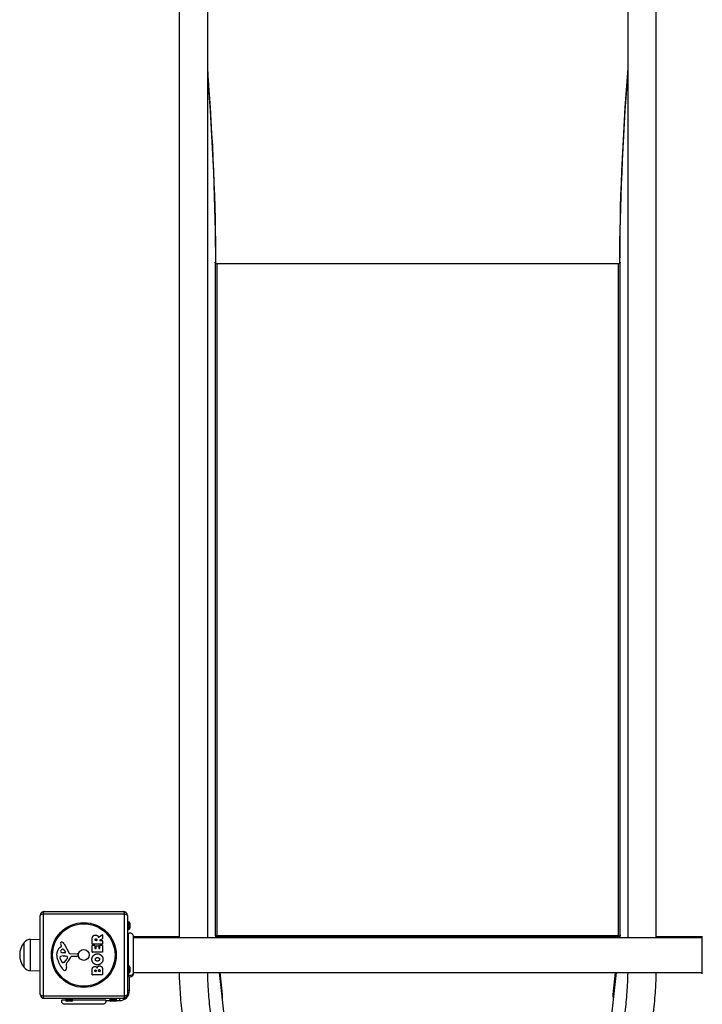
# Model space of a CAD drawing. Units: millimetres. Extents: x 1499 to 8759, y 4390 to 11078.
# Drawn here: x 3356 to 4171, y 6695 to 7871 of the extents above; entities that cross this region are included whole.
import ezdxf

# ---------------------------------------------------------------- set-up
doc = ezdxf.new("R2010")
doc.units = ezdxf.units.MM
doc.layers.add('SW_Toestellen', color=2, linetype='Continuous')

msp = doc.modelspace()

# ---------------------------------------------------------------- linework, layer by layer
at = {"layer": 'SW_Toestellen'}
for p, q in [((3546.6, 6775.1), (3546.6, 7986)), ((3580.3, 6775.1), (3580.3, 7986)), ((4081.5, 7986), (4081.5, 6775.1)), ((4115.2, 7986), (4115.2, 6775.1)), ((3589.7, 7579.9), (3589.3, 7581.2)), ((3589.3, 7580.4), (3589.3, 7581.2)), ((3589.3, 7580.4), (3589.3, 6777.8)), ((3591.3, 7579.4), (3591.3, 6776.8)), ((4070.5, 7579.4), (3591.3, 7579.4)), ((4070.5, 6776.8), (4070.5, 7579.4)), ((4072.1, 7579.9), (4072.5, 7581.2)), ((4072.5, 7581.2), (4072.5, 7580.4)), ((4072.5, 6777.8), (4072.5, 7580.4)), ((3380.4, 6707.1), (3380.4, 6801.1)), ((3481.1, 6802.7), (3383.8, 6802.7)), ((3383.8, 6802.7), (3383.8, 6705.4)), ((3385.4, 6806.1), (3479.4, 6806.1)), ((3481.1, 6705.4), (3481.1, 6802.7)), ((3484.4, 6801.1), (3484.4, 6707.1)), ((3484.4, 6791.5), (3485.9, 6791.5)), ((3484.4, 6786.7), (3485.9, 6786.7)), ((3485.9, 6793.5), (3485.9, 6784.7)), ((3487.4, 6792), (3487.4, 6786.2)), ((3368.9, 6772.6), (3380.4, 6772.8)), ((3368.9, 6735.5), (3368.9, 6772.6)), ((3442.5, 6767.2), (3442.5, 6773.3)), ((3445.8, 6771.4), (3445.8, 6772.2)), ((3447.9, 6772.3), (3447.9, 6771.4)), ((3449.9, 6775.4), (3454.5, 6778.2)), ((3454.7, 6773.4), (3451.4, 6771.6)), ((3454.8, 6778), (3454.8, 6773.6)), ((3485.9, 6741), (3485.9, 6780.1)), ((3491.3, 6776.7), (3491.3, 6776.7)), ((3546.6, 6775.6), (3491.3, 6775.6)), ((3491.3, 6775.1), (4170.5, 6775.1)), ((3589.2, 6778.3), (3589.3, 6777.8)), ((3589.2, 6778.3), (3589.6, 6775.1)), ((3589.5, 6775.6), (3590.5, 6775.6)), ((3590.6, 6775.1), (3590.5, 6775.6)), ((3590.5, 6775.6), (4071.3, 6775.6)), ((4070.5, 6776.8), (3591.3, 6776.8)), ((4071.3, 6775.6), (4071.2, 6775.1)), ((4071.3, 6775.6), (4072.3, 6775.6)), ((4072.6, 6778.3), (4072.3, 6775.1)), ((4072.5, 6777.8), (4072.6, 6778.3)), ((4170.5, 6775.6), (4115.2, 6775.6)), ((3361.4, 6739.1), (3361.4, 6769.1)), ((3361.4, 6739.1), (3361.4, 6769.1)), ((3404.3, 6763.3), (3405.8, 6764.6)), ((3405.9, 6765.1), (3405.4, 6766)), ((3408.3, 6760.8), (3410.5, 6757.3)), ((3408.9, 6767.4), (3414.9, 6756.4)), ((3442.5, 6757.6), (3442.5, 6765.5)), ((3454.6, 6767), (3442.7, 6767)), ((3442.7, 6765.7), (3445.5, 6765.7)), ((3445.7, 6765.5), (3445.7, 6762)), ((3445.9, 6761.8), (3446.8, 6761.8)), ((3447.7, 6771.2), (3446, 6771.2)), ((3447, 6762), (3447, 6765)), ((3447.2, 6765.2), (3450, 6765.2)), ((3450.2, 6765), (3450.2, 6762)), ((3450.4, 6761.8), (3451.4, 6761.8)), ((3451.5, 6771.2), (3454.6, 6771.2)), ((3451.6, 6762), (3451.6, 6765.6)), ((3451.8, 6765.8), (3454.6, 6765.8)), ((3454.8, 6771), (3454.8, 6767.2)), ((3454.8, 6765.6), (3454.8, 6757.6)), ((3485.9, 6769.6), (3484.4, 6769.6)), ((3405.6, 6746.8), (3404.2, 6750.2)), ((3410.1, 6756.6), (3407.2, 6756.7)), ((3407.9, 6752.9), (3409.1, 6752.9)), ((3409.3, 6752.9), (3410.9, 6752.8)), ((3412.9, 6750.6), (3412, 6749)), ((3416.3, 6755.6), (3424.6, 6755.7)), ((3424.1, 6752.3), (3417.4, 6752.3)), ((3425.5, 6754.6), (3425.3, 6753.3)), ((3454.6, 6757.4), (3442.7, 6757.4)), ((3408, 6745), (3407.2, 6745)), ((3411.4, 6741.5), (3411.8, 6739)), ((3442.5, 6730.5), (3442.5, 6736.9)), ((3454.8, 6736.2), (3454.8, 6730.5)), ((3484.4, 6739), (3485.9, 6739)), ((3485.9, 6741), (3485.9, 6732.2)), ((3487.4, 6739.5), (3487.4, 6733.7)), ((3368.9, 6735.5), (3380.4, 6735.3)), ((3454.6, 6730.3), (3442.7, 6730.3)), ((3445.4, 6734.7), (3445.4, 6735.2)), ((3446.9, 6734.5), (3445.6, 6734.5)), ((3447.1, 6735.3), (3447.1, 6734.7)), ((3449.9, 6734.7), (3449.9, 6735.5)), ((3451.7, 6734.5), (3450.1, 6734.5)), ((3451.9, 6735.6), (3451.9, 6734.7)), ((3484.4, 6734.2), (3485.9, 6734.2)), ((3485.9, 6729.8), (3485.9, 6732.2)), ((3485.9, 6728.1), (3485.9, 6729.8)), ((3486.9, 6711.6), (3486.9, 6727.8)), ((3491.3, 6733.1), (4170.5, 6733.1)), ((3491.3, 6731.5), (3491.3, 6731.5)), ((3594.1, 6733.1), (3605.5, 6628.7)), ((3598, 6707), (3595.1, 6733.1)), ((4067.7, 6733.1), (4056.4, 6628.7)), ((4066.7, 6733.1), (4063.8, 6707)), ((3383.8, 6705.4), (3481.1, 6705.4)), ((3479.4, 6702.1), (3385.4, 6702.1)), ((3412.5, 6702.1), (3412.5, 6700.6)), ((3417.3, 6702.1), (3417.3, 6700.6)), ((3465, 6702.1), (3465, 6700.6)), ((3469.8, 6702.1), (3469.8, 6700.6)), ((3474.9, 6702.1), (3474.9, 6699.6)), ((3486.9, 6711.6), (3484.4, 6711.6)), ((3598, 6707), (3597, 6706.9)), ((4063.8, 6707), (4064.8, 6706.9)), ((3406.4, 6700.6), (3410.5, 6700.6)), ((3409.8, 6695.2), (3409.8, 6695.2)), ((3419.3, 6700.6), (3410.5, 6700.6)), ((3417.8, 6699.1), (3412, 6699.1)), ((3419.3, 6700.6), (3458.4, 6700.6)), ((3455, 6695.2), (3455, 6695.2)), ((3458.7, 6699.6), (3463.4, 6699.6)), ((3471.8, 6700.6), (3463, 6700.6)), ((3470.3, 6699.1), (3464.5, 6699.1)), ((3471.4, 6699.6), (3474.9, 6699.6))]:
    msp.add_line(p, q, dxfattribs=at)
for radius in [38.7, 37.3, 6.5]:
    msp.add_circle((3432.4, 6754.1), radius, dxfattribs=at)
for centre, radius, start, end in [((3385.4, 6801.1), 5, 90, 180), ((3479.4, 6801.1), 5, 0, 90), ((3485.9, 6792), 1.5, 0, 90), ((3485.9, 6786.2), 1.5, 270, 0), ((3369, 6762.7), 9.95, 90.8185, 140.1972), ((3446, 6771.4), 0.2, 180, 270), ((3447.7, 6771.4), 0.2, 270, 0), ((3451.5, 6771.4), 0.2, 118.4065, 270), ((3454.6, 6778), 0.2, 0, 121.1549), ((3454.6, 6773.6), 0.2, 298.4065, 0), ((3486.9, 6769.6), 6, 99.5941, 114.6243), ((3379.1, 6754.1), 23.2, 139.7274, 220.2726), ((3411.7, 6754.3), 11.7, 129.3689, 182.1302), ((3405.7, 6768.4), 1.21, 162.7179, 186.8811), ((3407.3, 6768.6), 2.81, 186.8811, 200.2655), ((3405.8, 6768.3), 1.27, 72.1674, 162.7179), ((3415.6, 6771.6), 11.6, 200.2655, 208.7438), ((3409.1, 6756.5), 5.03, 112.4006, 146.4075), ((3405.6, 6764.9), 0.391, 309.3689, 28.7438), ((3404.1, 6763), 6.85, 67.3888, 72.1674), ((3405.1, 6765.4), 4.33, 28.7438, 67.3888), ((3407.5, 6760.3), 0.856, 32.4938, 112.4006), ((3442.7, 6767.2), 0.2, 180, 270), ((3442.7, 6765.5), 0.2, 90, 180), ((3445.5, 6765.5), 0.2, 0, 90), ((3445.9, 6762), 0.2, 180, 270), ((3446.8, 6762), 0.2, 270, 0), ((3447.2, 6765), 0.2, 90, 180), ((3450, 6765), 0.2, 0, 90), ((3450.4, 6762), 0.2, 180, 270), ((3451.4, 6762), 0.2, 270, 0), ((3451.8, 6765.6), 0.2, 90, 180), ((3454.6, 6771), 0.2, 0, 90), ((3454.6, 6767.2), 0.2, 270, 0), ((3454.6, 6765.6), 0.2, 0, 90), ((3418.4, 6754.5), 18.3, 182.1302, 198.8323), ((3434.9, 6760.1), 35.8, 198.8323, 221.023), ((3405, 6751.3), 1.04, 112.3905, 178.8881), ((3406.6, 6751.2), 2.67, 178.8881, 202.6753), ((3408.1, 6743.7), 9.24, 91.6935, 112.3905), ((3406, 6758.6), 1.25, 146.4075, 218.9493), ((3407.3, 6759.6), 2.94, 218.9493, 268.2808), ((3401.6, 6754.7), 11.9, 307.8686, 331.2927), ((3409.1, 6749.9), 3.01, 85.9397, 90), ((3410.1, 6757.1), 0.47, 268.2808, 32.4938), ((3410.7, 6749.8), 3.04, 61.6277, 85.9397), ((3411.3, 6751), 1.69, 358.1545, 61.6277), ((3412.2, 6750.9), 0.805, 331.2927, 358.1545), ((3401.5, 6758), 16.6, 318.8223, 338.834), ((3416.2, 6757.1), 1.51, 208.7438, 270.391), ((3417.4, 6751.8), 0.452, 90, 158.834), ((3424.1, 6753.5), 1.2, 270, 352.5394), ((3424.6, 6754.8), 0.903, 352.5394, 90.391), ((3442.7, 6757.6), 0.2, 180, 270), ((3454.6, 6757.6), 0.2, 270, 0), ((3369, 6745.4), 9.95, 219.8028, 269.1815), ((3410.7, 6748.9), 5.5, 202.6753, 217.5187), ((3407.7, 6746.6), 1.75, 217.5187, 249.0675), ((3407.2, 6745.4), 0.391, 249.0675, 270), ((3410, 6738.5), 2.8, 221.023, 266.8903), ((3408, 6746.5), 1.47, 270, 307.8686), ((3409.9, 6737.5), 1.76, 266.8903, 338.9789), ((3415.4, 6742.1), 4.09, 149.4322, 188.9192), ((3407.6, 6738.3), 4.23, 338.9789, 8.9192), ((3428.4, 6734.5), 19.1, 138.8223, 149.4322), ((3485.9, 6739.5), 1.5, 0, 90), ((3442.7, 6730.5), 0.2, 180, 270), ((3445.6, 6734.7), 0.2, 180, 270), ((3446.9, 6734.7), 0.2, 270, 0), ((3450.1, 6734.7), 0.2, 180, 270), ((3451.7, 6734.7), 0.2, 270, 0), ((3454.6, 6730.5), 0.2, 270, 0), ((3485.9, 6733.7), 1.5, 270, 0), ((3385.4, 6707.1), 5, 180, 270), ((3416.9, 6699.6), 6, 155.3757, 170.4059), ((3474.9, 6711.6), 12, 270, 0), ((3479.4, 6707.1), 5, 270, 0), ((3585.1, 6705.6), 13, 343.3612, 6.1956), ((4076.8, 6705.6), 13, 173.8044, 196.6388), ((3412, 6700.6), 1.5, 180, 270), ((3417.8, 6700.6), 1.5, 270, 0), ((3464.5, 6700.6), 1.5, 180, 270), ((3470.3, 6700.6), 1.5, 270, 0)]:
    msp.add_arc(centre, radius, start, end, dxfattribs=at)
for centre, major_axis, ratio, start_param, end_param in [((3484.3, 7948.8), (66.4, -599.9), 0.137298, 0.89287, 1.327345), ((3486.3, 7939.6), (64.4, -592.9), 0.136837, 0.903935, 1.33271), ((4177.5, 7948.8), (-66.4, -599.9), 0.137298, 4.95584, 5.390315), ((4175.5, 7939.6), (-64.4, -592.9), 0.136837, 4.950475, 5.379251), ((3591.3, 7580.6), (-2, 0), 0.615661, 0.174533, 1.570796), ((4070.5, 7580.6), (2, 0), 0.615661, 4.712389, 6.108652), ((3385.4, 6801.1), (-5, 0), 0.350756, 5.049737, 6.283185), ((3385.4, 6801.1), (0, 5), 0.350756, 0, 1.233448), ((3479.4, 6801.1), (0, 5), 0.350756, 5.049737, 6.283185), ((3479.4, 6801.1), (5, 0), 0.350756, 0, 1.233448), ((3591.3, 6778), (-2, 0), 0.615661, 0.174533, 1.570796), ((3591.3, 6778), (-4, 0), 0.615661, 1.093374, 1.570796), ((4070.5, 6778), (2, 0), 0.615661, 4.712389, 6.108652), ((4070.5, 6778), (4, 0), 0.615661, 4.712389, 5.189811), ((3385.4, 6707.1), (-5, 0), 0.350756, 0, 1.233448), ((3385.4, 6707.1), (0, -5), 0.350756, 5.049737, 6.283185), ((3479.4, 6707.1), (0, -5), 0.350756, 0, 1.233448), ((3479.4, 6707.1), (5, 0), 0.350756, 5.049737, 6.283185)]:
    msp.add_ellipse(centre, major_axis=major_axis, ratio=ratio, start_param=start_param, end_param=end_param, dxfattribs=at)
for points in [[(3442.5, 6773.3), (3442.5, 6775.3), (3443.3, 6776.5)], [(3443.3, 6776.5), (3444.2, 6777.9), (3446.2, 6777.9)], [(3445.8, 6772.2), (3445.8, 6773.3), (3446.8, 6773.4)], [(3446.2, 6777.9), (3447.6, 6778), (3448.5, 6777.3)], [(3446.8, 6773.4), (3447.3, 6773.4), (3447.9, 6772.7), (3447.9, 6772.3)], [(3448.5, 6777.3), (3449.1, 6776.8), (3449.5, 6776)], [(3449.5, 6776), (3449.6, 6775.7), (3449.7, 6775.5)], [(3442.1, 6748.9), (3442.1, 6751.6), (3445.9, 6755.5), (3448.6, 6755.5)], [(3448.6, 6742.3), (3445.9, 6742.3), (3442.1, 6746.2), (3442.1, 6748.9)], [(3446.2, 6748.9), (3446.1, 6749.8), (3446.9, 6750.4)], [(3448.7, 6746.7), (3447.7, 6746.7), (3446.2, 6747.9), (3446.2, 6748.9)], [(3446.9, 6750.4), (3447.6, 6751), (3448.6, 6751)], [(3448.6, 6755.5), (3451.6, 6755.5), (3453.4, 6753.5)], [(3448.6, 6751), (3449.5, 6751), (3450.3, 6750.5)], [(3455.2, 6748.8), (3455.2, 6746.1), (3451.3, 6742.3), (3448.6, 6742.3)], [(3450.3, 6750.5), (3451.1, 6749.9), (3451.1, 6748.9)], [(3451.1, 6748.9), (3451.1, 6748), (3450.4, 6747.4)], [(3453.4, 6753.5), (3455.3, 6751.6), (3455.2, 6748.8)], [(3442.5, 6736.9), (3442.5, 6738.3), (3443.3, 6739.3)], [(3443.3, 6739.3), (3444.2, 6740.4), (3445.6, 6740.5)], [(3445.4, 6735.2), (3445.4, 6735.6), (3445.9, 6736.2), (3446.2, 6736.2)], [(3445.6, 6740.5), (3446.5, 6740.5), (3447.3, 6739.9)], [(3446.2, 6736.2), (3446.6, 6736.2), (3447.1, 6735.7), (3447.1, 6735.3)], [(3447.3, 6739.9), (3448, 6739.4), (3448.3, 6738.5)], [(3448.3, 6738.5), (3449, 6741), (3451.3, 6741.1)], [(3450.4, 6747.4), (3449.7, 6746.8), (3448.7, 6746.7)], [(3449.9, 6735.5), (3449.9, 6736.6), (3450.9, 6736.6)], [(3450.9, 6736.6), (3451.3, 6736.7), (3451.9, 6736), (3451.9, 6735.6)], [(3451.3, 6741.1), (3454.8, 6741.1), (3454.8, 6736.2)]]:
    msp.add_open_spline(points, degree=2, dxfattribs=at)
for points, knots in [([(3449.7, 6775.5), (3449.7, 6775.5), (3449.7, 6775.5), (3449.7, 6775.5), (3449.7, 6775.4), (3449.8, 6775.4), (3449.8, 6775.4), (3449.8, 6775.4), (3449.9, 6775.4), (3449.9, 6775.4), (3449.9, 6775.4), (3449.9, 6775.4)], [0, 0, 0, 0, 0.00781289, 0.00781289, 0.01562578, 0.01562578, 0.02343867, 0.02343867, 0.02938866, 0.02938866, 0.03533865, 0.03533865, 0.03533865, 0.03533865]), ([(3485.9, 6780.1), (3486.3, 6780.2), (3486.7, 6780.4), (3487.5, 6780.5), (3487.9, 6780.4), (3488.7, 6780.3), (3489.1, 6780.1), (3489.8, 6779.7), (3490.1, 6779.4), (3490.6, 6778.8), (3490.8, 6778.5), (3491.2, 6777.7), (3491.2, 6777.3), (3491.3, 6776.9), (3491.3, 6776.8), (3491.3, 6776.7), (3491.3, 6776.7), (3491.3, 6776.7), (3491.3, 6776.7), (3491.3, 6776.7), (3491.3, 6776.7), (3491.3, 6776.7), (3491.3, 6776.7), (3491.3, 6776.7), (3491.3, 6776.7), (3491.3, 6776.7), (3491.3, 6776.7), (3491.3, 6776.7)], [0, 0, 0, 0, 0.1208403, 0.1208403, 0.2422711, 0.2422711, 0.364242, 0.364242, 0.4865259, 0.4865259, 0.6087166, 0.6087166, 0.7305671, 0.7305671, 0.745574, 0.745574, 0.7512006, 0.7512006, 0.7522556, 0.7522556, 0.752442, 0.752442, 0.7525352, 0.7525352, 0.7525818, 0.7525818, 0.7526051, 0.7526051, 0.7526051, 0.7526051]), ([(3491.3, 6776.7), (3491.3, 6776.7), (3491.3, 6776.7), (3491.3, 6776.6), (3491.3, 6776.5), (3491.3, 6776.3), (3491.3, 6776.1), (3491.3, 6775.1), (3491.3, 6774), (3491.3, 6771.2), (3491.3, 6769.4), (3491.3, 6765.4), (3491.3, 6763.2), (3491.3, 6758.5), (3491.3, 6756), (3491.3, 6751.1), (3491.3, 6748.7), (3491.3, 6744), (3491.3, 6741.8), (3491.3, 6738.4), (3491.3, 6737.1), (3491.3, 6735.6), (3491.3, 6735.3), (3491.3, 6734.2), (3491.3, 6733.5), (3491.3, 6732.1), (3491.3, 6731.6), (3491.3, 6731.5), (3491.3, 6731.5), (3491.3, 6731.5)], [0, 0, 0, 0, 0.163594, 0.163594, 0.326333, 0.326333, 0.645733, 0.645733, 1.381658, 1.381658, 2.118224, 2.118224, 2.853948, 2.853948, 3.588891, 3.588891, 4.323078, 4.323078, 5.066079, 5.066079, 5.625189, 5.625189, 5.810346, 5.810346, 6.246807, 6.246807, 6.9659, 6.9659, 7.079042, 7.079042, 7.079042, 7.079042]), ([(4170.5, 6731.5), (4170.5, 6731.5), (4170.5, 6731.5), (4170.5, 6732), (4170.5, 6732.7), (4170.5, 6734.8), (4170.5, 6736.3), (4170.5, 6739.8), (4170.5, 6741.8), (4170.5, 6746.2), (4170.5, 6748.6), (4170.5, 6753.5), (4170.5, 6756), (4170.5, 6760.8), (4170.5, 6763.1), (4170.5, 6767.4), (4170.5, 6769.3), (4170.5, 6772.6), (4170.5, 6774), (4170.5, 6775.6), (4170.5, 6776.1), (4170.5, 6776.5), (4170.5, 6776.6), (4170.5, 6776.7), (4170.5, 6776.7), (4170.5, 6776.7)], [0, 0, 0, 0, 0.292293, 0.292293, 1.025913, 1.025913, 1.762121, 1.762121, 2.49849, 2.49849, 3.233905, 3.233905, 3.968629, 3.968629, 4.702961, 4.702961, 5.437015, 5.437015, 6.177865, 6.177865, 6.719037, 6.719037, 6.897185, 6.897185, 7.076459, 7.076459, 7.076459, 7.076459]), ([(3491.3, 6733), (3491.3, 6732.8), (3491.3, 6732.5), (3491.2, 6732.3), (3491.1, 6731.8), (3490.9, 6731.3), (3490.5, 6730.9), (3490, 6730.2), (3489.2, 6729.8), (3488.4, 6729.6), (3487.5, 6729.4), (3486.7, 6729.5), (3485.9, 6729.8)], [0.1809813, 0.1809813, 0.1809813, 0.1809813, 0.2561445, 0.2561445, 0.2561445, 0.446679, 0.446679, 0.446679, 0.7267187, 0.7267187, 0.7267187, 1, 1, 1, 1]), ([(3491.3, 6731.5), (3491.3, 6731.5), (3491.3, 6731.5), (3491.3, 6731.5), (3491.3, 6731.5), (3491.3, 6731.5), (3491.3, 6731.5), (3491.3, 6731.1), (3491.2, 6730.7), (3490.9, 6729.9), (3490.7, 6729.5), (3490.2, 6728.9), (3489.9, 6728.6), (3489.2, 6728.1), (3488.8, 6728), (3488, 6727.8), (3487.5, 6727.7), (3486.7, 6727.8), (3486.3, 6727.9), (3485.9, 6728.1)], [0, 0, 0, 0, 0.0000293, 0.0000293, 0.0004199, 0.0004199, 0.0008741, 0.0008741, 0.1211775, 0.1211775, 0.2452809, 0.2452809, 0.3721166, 0.3721166, 0.4987062, 0.4987062, 0.6214403, 0.6214403, 0.7481831, 0.7481831, 0.7481831, 0.7481831]), ([(3587.8, 6592.9), (3585.5, 6592.6), (3583.2, 6592.8), (3579.1, 6593.9), (3577.3, 6594.8), (3573.9, 6596.8), (3572.6, 6598.1), (3569.7, 6601.2), (3568.6, 6603), (3564.1, 6610.9), (3562.1, 6617.6), (3558, 6633.4), (3556.3, 6641.5), (3553.3, 6658.7), (3551.9, 6667.6), (3549.7, 6685.5), (3548.8, 6694.6), (3547.4, 6712.3), (3546.9, 6720.9), (3546.7, 6730.2), (3546.6, 6731.7), (3546.6, 6733.1)], [6.268332, 6.268332, 6.268332, 6.268332, 6.319195, 6.319195, 6.375603, 6.375603, 6.449631, 6.449631, 6.576855, 6.576855, 7.025147, 7.025147, 7.387497, 7.387497, 7.722139, 7.722139, 8.051488, 8.051488, 8.381572, 8.381572, 8.442461, 8.442461, 8.442461, 8.442461]), ([(3597, 6621.2), (3597, 6621.2), (3596.9, 6621.3), (3596.6, 6622), (3596.1, 6623), (3594.8, 6626.5), (3593.9, 6629.4), (3591.8, 6637.2), (3590.6, 6642.4), (3588.2, 6654.5), (3587, 6661.6), (3584.7, 6676.6), (3583.7, 6684.6), (3582.1, 6700.5), (3581.4, 6708.5), (3580.6, 6722.1), (3580.4, 6727.8), (3580.3, 6733.1)], [6.548976, 6.548976, 6.548976, 6.548976, 6.609506, 6.609506, 6.762378, 6.762378, 6.986785, 6.986785, 7.264493, 7.264493, 7.565588, 7.565588, 7.874795, 7.874795, 8.18571, 8.18571, 8.434902, 8.434902, 8.434902, 8.434902]), ([(4081.5, 6733.1), (4081.4, 6728.4), (4081.2, 6723.4), (4080.5, 6710.7), (4079.9, 6702.9), (4078.4, 6687), (4077.4, 6678.9), (4075.2, 6663.5), (4074, 6656.2), (4071.4, 6643.2), (4070.1, 6637.4), (4067.7, 6628.5), (4066.5, 6625.1), (4065.4, 6622.3), (4065.1, 6621.8), (4064.9, 6621.3), (4064.8, 6621.2), (4064.8, 6621.2)], [4.131468, 4.131468, 4.131468, 4.131468, 4.352327, 4.352327, 4.659797, 4.659797, 4.970641, 4.970641, 5.280229, 5.280229, 5.582276, 5.582276, 5.8596, 5.8596, 5.960587, 5.960587, 6.017394, 6.017394, 6.017394, 6.017394]), ([(4115.2, 6733.1), (4115.1, 6726.6), (4114.8, 6719.6), (4113.8, 6703.7), (4113, 6694.6), (4111.1, 6676.6), (4109.9, 6667.7), (4107.2, 6650.7), (4105.7, 6642.6), (4102.5, 6627.9), (4100.8, 6621.3), (4097.7, 6612.2), (4096.5, 6609.1), (4093.8, 6603.8), (4092.5, 6601.5), (4089, 6597.9), (4087.9, 6596.9), (4084.6, 6594.7), (4082, 6593.5), (4077.3, 6592.7), (4075.6, 6592.7), (4074, 6592.9)], [4.123909, 4.123909, 4.123909, 4.123909, 4.402303, 4.402303, 4.733946, 4.733946, 5.062989, 5.062989, 5.394829, 5.394829, 5.740312, 5.740312, 5.954604, 5.954604, 6.126322, 6.126322, 6.184906, 6.184906, 6.261557, 6.261557, 6.298039, 6.298039, 6.298039, 6.298039]), ([(3409.8, 6695.2), (3409.8, 6695.2), (3409.8, 6695.2), (3409.8, 6695.2), (3409.8, 6695.2), (3409.8, 6695.2), (3409.8, 6695.2), (3409.7, 6695.2), (3409.7, 6695.2), (3409.2, 6695.2), (3408.8, 6695.3), (3408.1, 6695.6), (3407.7, 6695.8), (3407.1, 6696.3), (3406.8, 6696.7), (3406.4, 6697.4), (3406.2, 6697.7), (3406, 6698.5), (3406, 6698.9), (3406.1, 6699.8), (3406.2, 6700.2), (3406.4, 6700.6)], [0, 0, 0, 0, 0.0000488, 0.0000488, 0.0004395, 0.0004395, 0.0012207, 0.0012207, 0.0162269, 0.0162269, 0.1380605, 0.1380605, 0.2602383, 0.2602383, 0.3825265, 0.3825265, 0.5045292, 0.5045292, 0.6257547, 0.6257547, 0.7525238, 0.7525238, 0.7525238, 0.7525238]), ([(3455, 6695.2), (3454.9, 6695.2), (3454.9, 6695.2), (3454.5, 6695.2), (3453.8, 6695.2), (3451.6, 6695.2), (3450.2, 6695.2), (3446.7, 6695.2), (3444.7, 6695.2), (3440.3, 6695.2), (3437.9, 6695.2), (3433, 6695.2), (3430.5, 6695.2), (3425.7, 6695.2), (3423.3, 6695.2), (3419.1, 6695.2), (3417.1, 6695.2), (3413.9, 6695.2), (3412.5, 6695.2), (3410.9, 6695.2), (3410.4, 6695.2), (3410, 6695.2), (3409.9, 6695.2), (3409.8, 6695.2), (3409.8, 6695.2), (3409.8, 6695.2)], [0, 0, 0, 0, 0.292293, 0.292293, 1.025913, 1.025913, 1.762121, 1.762121, 2.49849, 2.49849, 3.233905, 3.233905, 3.968629, 3.968629, 4.702961, 4.702961, 5.437015, 5.437015, 6.177865, 6.177865, 6.719037, 6.719037, 6.897185, 6.897185, 7.076459, 7.076459, 7.076459, 7.076459]), ([(3458.4, 6700.6), (3458.6, 6700.2), (3458.7, 6699.8), (3458.7, 6699), (3458.7, 6698.6), (3458.5, 6697.8), (3458.4, 6697.4), (3457.9, 6696.6), (3457.7, 6696.3), (3457, 6695.8), (3456.6, 6695.6), (3455.9, 6695.3), (3455.5, 6695.2), (3455.1, 6695.2), (3455, 6695.2), (3455, 6695.2), (3455, 6695.2), (3455, 6695.2), (3455, 6695.2), (3455, 6695.2), (3455, 6695.2), (3455, 6695.2), (3455, 6695.2), (3455, 6695.2), (3455, 6695.2), (3455, 6695.2)], [0, 0, 0, 0, 0.1200892, 0.1200892, 0.2429454, 0.2429454, 0.3694098, 0.3694098, 0.496317, 0.496317, 0.6206132, 0.6206132, 0.7411029, 0.7411029, 0.7447387, 0.7447387, 0.7474655, 0.7474655, 0.7479768, 0.7479768, 0.7481621, 0.7481621, 0.7482548, 0.7482548, 0.748278, 0.748278, 0.748278, 0.748278])]:
    msp.add_open_spline(points, degree=3, knots=knots, dxfattribs=at)

doc.saveas('drawing.dxf')
